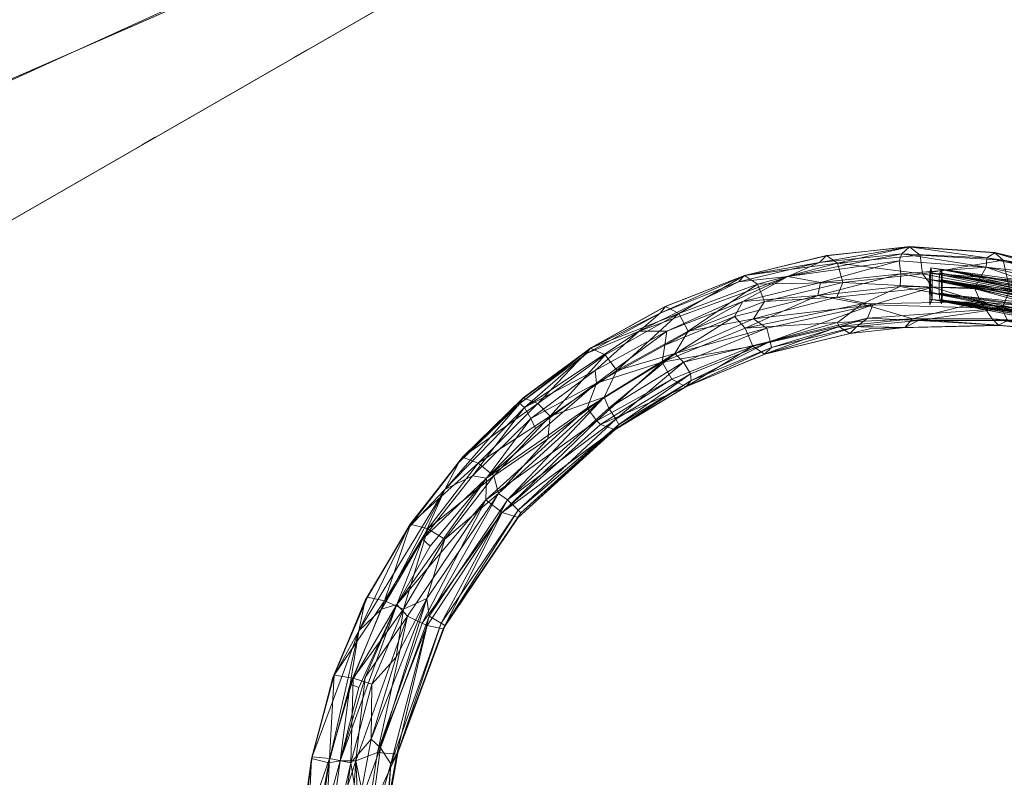
# Model space of a CAD drawing. Units: inches. Extents: x 1 to 184, y -102 to 2.
# Drawn here: x 86 to 92, y -43 to -38 of the extents above; entities that cross this region are included whole.
import ezdxf

# ---------------------------------------------------------------- set-up
doc = ezdxf.new("R2010")
doc.units = ezdxf.units.IN
doc.header["$LTSCALE"] = 0.170552
doc.header["$MEASUREMENT"] = 0
doc.linetypes.add('Dot', pattern=[6.35, 0, -6.35])
doc.layers.add('CET color Black or White', color=7, linetype='Continuous')
doc.layers.add('CET Default', color=7, linetype='Continuous')
for name, color, linetype, true_color in [('CET color Grey12', 7, 'Continuous', 0x202020), ('CET color Grey13', 7, 'Continuous', 0x232020), ('CET color Grey15', 7, 'Continuous', 0x262626), ('CET color Grey35', 7, 'Continuous', 0x5a5a5a), ('CET color Grey93', 7, 'Continuous', 0xededed), ('CET color Grey97', 7, 'Continuous', 0xf6f6f6)]:
    doc.layers.add(name, color=color, linetype=linetype, true_color=true_color)

# ---------------------------------------------------------------- blocks, each defined once
blk = doc.blocks.new('*C3')
at = {"layer": 'CET color Black or White', "linetype": 'Continuous', "lineweight": 18}
for points in [[(0.4879, 4.3083), (0.8857, 4.2378), (1.7399, 3.9218), (2.4728, 3.4266), (3.0637, 2.7757), (3.3546, 2.2967), (3.5758, 1.7638), (3.7489, 1.0484), (3.7684, 0.1855), (3.7301, -0.2674)], [(4.1201, -0.365), (4.2597, 0.2123), (4.2998, 0.786), (4.2385, 1.3491), (4.1049, 1.9004), (3.8955, 2.4345), (3.6172, 2.9373), (3.2778, 3.3916), (2.8781, 3.8017), (2.4279, 4.1549), (1.9154, 4.4564), (1.3939, 4.6762), (0.8479, 4.8196), (0.2865, 4.9005)]]:
    blk.add_lwpolyline(points, dxfattribs=at)
for points in [[(3.907, 0.6512), (3.9424, 0.6364), (3.695, -0.6444), (3.9153, -0.7244), (4.0624, -0.0511), (4.1575, 0.6441), (3.907, 0.6512)], [(3.9144, 0.5714), (3.9398, 0.5681), (3.6978, -0.707), (3.9153, -0.7931), (4.1486, 0.5714), (3.9144, 0.5714)]]:
    blk.add_lwpolyline(points, close=True, dxfattribs=at)
blk = doc.blocks.new('*C21')
at = {"layer": 'CET color Grey12', "linetype": 'Continuous', "lineweight": 0}
mesh = blk.add_polyface(dxfattribs=at)
corners = [(3.9427, 0.6353, 1.6795), (3.986, 0.6353, 1.6519), (3.7241, -0.6575, 1.7949), (3.7595, -0.6536, 2.0009), (3.8067, -0.6693, 2.0087), (3.6965, -0.6457, 1.8342), (3.6965, -0.6378, 1.93), (3.7241, -0.6417, 1.9694), (3.9427, 0.651, 1.8579), (3.9141, 0.6471, 1.8146), (4.0777, 0.655, 1.8854), (4.1564, 0.6432, 1.77), (4.121, 0.651, 1.8579), (3.9141, -0.7165, 1.9379), (3.9141, -0.7244, 1.8382), (3.8511, -0.685, 2.0009), (3.8905, -0.7047, 1.9772), (3.7595, -0.6732, 1.7661), (3.8067, -0.6929, 1.7582), (3.8511, -0.7087, 1.77), (4.0619, -0.0505, 1.7385), (3.8905, -0.7205, 1.7988), (4.121, 0.6353, 1.6795)]
mesh.append_faces([[corners[k] for k in face] for face in [(0, 1, 2, 0), (0, 3, 4, 0), (0, 5, 6, 0), (0, 7, 3, 0), (0, 2, 5, 0), (0, 8, 9, 0), (0, 10, 8, 0), (0, 6, 7, 0), (0, 4, 10, 0), (11, 12, 13, 11), (11, 13, 14, 11), (10, 4, 15, 10), (10, 15, 13, 10), (10, 13, 12, 10), (15, 16, 13, 15), (17, 2, 18, 17), (18, 1, 19, 18), (18, 2, 1, 18), (19, 20, 21, 19), (19, 1, 22, 19), (19, 22, 20, 19), (20, 11, 14, 20), (20, 22, 11, 20), (20, 14, 21, 20)]])
mesh = blk.add_polyface(dxfattribs=at)
corners = [(3.942, 0.5666, 0.8948), (3.6959, -0.7143, 1.0496), (3.7235, -0.7104, 1.1847), (3.7235, -0.7261, 1.0103), (3.942, 0.5824, 1.0733), (3.9853, 0.5666, 0.8673), (4.0768, 0.5666, 0.8673), (4.1477, 0.5706, 0.9381), (3.9134, -0.7931, 1.0536), (3.8898, -0.7891, 1.0142), (3.9134, -0.7852, 1.1533), (4.1201, 0.5824, 1.0733), (3.6881, -0.7064, 1.1099), (3.7589, -0.7222, 1.2162), (3.8071, -0.7379, 1.2241), (3.9853, 0.5863, 1.1008), (4.0768, 0.5863, 1.1008), (3.8504, -0.7537, 1.2162), (3.8898, -0.7734, 1.1926), (3.7589, -0.7419, 0.9815), (3.8071, -0.7616, 0.9736), (3.8504, -0.7773, 0.9854), (4.1201, 0.5666, 0.8948), (3.9134, 0.5706, 0.9381)]
mesh.append_faces([[corners[k] for k in face] for face in [(0, 1, 2, 0), (0, 3, 1, 0), (0, 2, 4, 0), (5, 6, 3, 5), (7, 8, 9, 7), (7, 10, 8, 7), (7, 11, 10, 7), (1, 12, 2, 1), (4, 13, 14, 4), (4, 2, 13, 4), (4, 14, 15, 4), (15, 14, 16, 15), (16, 14, 17, 16), (16, 17, 11, 16), (11, 18, 10, 11), (11, 17, 18, 11), (19, 3, 20, 19), (20, 6, 21, 20), (20, 3, 6, 20), (21, 22, 7, 21), (21, 6, 22, 21), (21, 7, 9, 21), (23, 0, 4, 23), (0, 5, 3, 0)]])
at = {"layer": 'CET color Grey93', "linetype": 'Continuous', "lineweight": 0}
mesh = blk.add_polyface(dxfattribs=at)
corners = [(-0.2639, 4.3636, 0.2585), (0.2311, 4.4502, 0.1955), (0.8113, 4.2849, 0.2742), (0.0014, 4.34, 0.349), (0.4477, 4.3164, 0.353), (-0.0065, 4.3518, 0.9756), (0.0407, 4.5408, 0.0105), (0.5107, 4.5054, 0.0144), (-0.2718, 4.6323, 0.1798), (0.2784, 4.6323, 0.1798), (0.9191, 4.3557, 0.2034), (0.8876, 4.2376, 0.3592), (0.8758, 4.2455, 0.9835), (0.4398, 4.3243, 0.9796), (0.8192, 4.5565, 0.1876), (0.9781, 4.4187, 0.0223), (0.0053, 4.7425, 0.2467), (0.8468, 4.6992, 0.3097), (1.389, 4.5408, 0.3018), (-0.2796, 4.7779, 0.3136), (0.2902, 4.8921, 1.0763), (0.2863, 4.7779, 0.3136), (0.8586, 4.8173, 1.0803), (0.4477, 4.4424, 1.7502), (0.0014, 4.462, 1.7384), (0.8876, 4.3754, 1.7777), (-0.2796, 4.9, 1.7007), (0.2863, 4.9, 1.7007), (0.8468, 4.8212, 1.7203), (-0.0144, 4.8606, 1.7935), (0.8192, 4.7031, 1.8604), (-0.3269, 4.466, 1.7777), (0.831, 4.5211, 1.8801), (-0.2639, 4.5968, 1.8722), (0.2705, 4.7071, 2.0455), (0.831, 4.6283, 2.0455), (-0.2954, 4.7071, 2.0494), (0.2784, 4.7779, 1.8565)]
mesh.append_faces([[corners[k] for k in face] for face in [(0, 1, 2, 0), (0, 2, 3, 0), (3, 4, 5, 3), (3, 2, 4, 3), (6, 7, 1, 6), (6, 8, 9, 6), (6, 9, 7, 6), (1, 7, 10, 1), (1, 10, 2, 1), (4, 2, 11, 4), (4, 11, 12, 4), (4, 13, 5, 4), (4, 12, 13, 4), (7, 14, 15, 7), (7, 9, 14, 7), (7, 15, 10, 7), (14, 16, 17, 14), (14, 9, 16, 14), (14, 17, 18, 14), (19, 20, 21, 19), (8, 16, 9, 8), (16, 21, 17, 16), (21, 20, 17, 21), (17, 20, 22, 17), (5, 13, 23, 5), (5, 23, 24, 5), (13, 12, 23, 13), (12, 25, 23, 12), (20, 27, 28, 20), (20, 28, 22, 20), (27, 29, 28, 27), (28, 29, 30, 28), (31, 23, 32, 31), (31, 24, 23, 31), (31, 32, 33, 31), (23, 25, 32, 23), (32, 34, 33, 32), (32, 35, 34, 32), (36, 34, 37, 36), (29, 37, 30, 29), (34, 35, 37, 34), (37, 35, 30, 37)]])
mesh.append_faces([[corners[k] for k in face] for face in [(20, 26, 27, 20)]], dxfattribs={"vtx0": -1, "vtx3": -1})
mesh = blk.add_polyface(dxfattribs=at)
corners = [(1.7606, 3.9454, 0.3097), (1.7448, 3.9217, 0.3868), (0.8876, 4.2376, 0.3592), (0.8113, 4.2849, 0.2742), (1.8078, 4.028, 0.2349), (0.9191, 4.3557, 0.2034), (1.9274, 4.0438, 0.0538), (1.8551, 4.2013, 0.2191), (1.5308, 4.2494, 0.042), (1.3497, 4.4148, 0.1994), (1.389, 4.5408, 0.3018), (1.9116, 4.3282, 0.3412), (0.9781, 4.4187, 0.0223), (0.8192, 4.5565, 0.1876), (0.8468, 4.6992, 0.3097), (1.4087, 4.6677, 1.096), (1.9353, 4.4424, 1.1118), (0.8586, 4.8173, 1.0803), (1.7212, 3.9336, 1.0111), (0.8758, 4.2455, 0.9835), (1.7448, 4.0399, 1.7738), (0.8876, 4.3754, 1.7777), (1.9156, 4.4581, 1.7384), (0.8468, 4.8212, 1.7203), (1.393, 4.6756, 1.7203), (1.7094, 4.5014, 1.825), (0.8192, 4.7031, 1.8604), (1.7606, 4.0753, 1.8407), (1.8078, 4.1737, 1.9077), (1.393, 4.4581, 2.0573), (0.831, 4.5211, 1.8801), (1.8866, 4.2455, 2.0769), (0.831, 4.6283, 2.0455), (1.3261, 4.5014, 2.0573), (1.3497, 4.5605, 1.8762), (1.8551, 4.3479, 1.8919)]
mesh.append_faces([[corners[k] for k in face] for face in [(0, 1, 2, 0), (0, 3, 4, 0), (0, 2, 3, 0), (4, 3, 5, 4), (4, 5, 6, 4), (7, 6, 8, 7), (7, 9, 10, 7), (7, 10, 11, 7), (7, 8, 9, 7), (6, 12, 8, 6), (6, 5, 12, 6), (13, 10, 9, 13), (13, 9, 12, 13), (12, 9, 8, 12), (10, 14, 15, 10), (10, 15, 11, 10), (11, 15, 16, 11), (14, 17, 15, 14), (18, 20, 19, 18), (19, 20, 21, 19), (16, 15, 22, 16), (17, 23, 15, 17), (15, 23, 24, 15), (15, 24, 22, 15), (23, 25, 24, 23), (23, 26, 25, 23), (24, 25, 22, 24), (20, 27, 21, 20), (27, 28, 21, 27), (28, 29, 30, 28), (28, 30, 21, 28), (28, 31, 29, 28), (30, 29, 32, 30), (33, 34, 32, 33), (33, 31, 34, 33), (33, 32, 31, 33), (34, 25, 26, 34), (34, 31, 35, 34), (34, 26, 32, 34), (34, 35, 25, 34), (29, 31, 32, 29)]])
mesh.append_faces([[corners[k] for k in face] for face in [(1, 19, 2, 1)]], dxfattribs={"vtx0": -1, "vtx3": -1})
mesh.append_faces([[corners[k] for k in face] for face in [(1, 18, 19, 1)]], dxfattribs={"vtx2": -1})
mesh = blk.add_polyface(dxfattribs=at)
corners = [(2.5917, 3.4986, 0.2782), (2.5233, 3.4278, 0.3592), (1.7606, 3.9454, 0.3097), (1.8078, 4.028, 0.2349), (2.635, 3.5586, 0.0971), (3.1365, 2.7684, 0.4104), (1.9274, 4.0438, 0.0538), (2.3265, 3.9217, 0.2427), (2.7531, 3.5901, 0.2703), (2.3973, 4.0359, 0.349), (2.8397, 3.6964, 0.3946), (1.7448, 3.9217, 0.3868), (1.8551, 4.2013, 0.2191), (1.9116, 4.3282, 0.3412), (2.4288, 4.154, 1.1393), (1.9353, 4.4424, 1.1118), (2.5036, 3.4081, 0.434), (3.0656, 2.7763, 1.1118), (2.4721, 3.4278, 1.0567), (1.7212, 3.9336, 1.0111), (2.8791, 3.8027, 1.1708), (2.5076, 3.5341, 1.8289), (1.7448, 4.0399, 1.7738), (2.8437, 3.8263, 1.7935), (1.9156, 4.4581, 1.7384), (2.4013, 4.1698, 1.762), (1.7606, 4.0753, 1.8407), (2.5917, 3.6452, 1.9549), (1.8078, 4.1737, 1.9077), (2.7374, 3.6413, 2.1343), (1.8866, 4.2455, 2.0769), (2.7531, 3.7358, 1.947), (2.3265, 4.0714, 1.9195), (2.6626, 3.9217, 1.8722), (1.8551, 4.3479, 1.8919), (2.2792, 4.0202, 2.0989), (1.7094, 4.5014, 1.825)]
mesh.append_faces([[corners[k] for k in face] for face in [(0, 1, 2, 0), (0, 2, 3, 0), (0, 3, 4, 0), (0, 5, 1, 0), (4, 6, 7, 4), (4, 7, 8, 4), (4, 3, 6, 4), (8, 7, 9, 8), (8, 9, 10, 8), (2, 1, 11, 2), (12, 7, 6, 12), (12, 9, 7, 12), (12, 13, 9, 12), (9, 13, 14, 9), (9, 14, 10, 9), (13, 15, 14, 13), (16, 17, 18, 16), (16, 11, 1, 16), (16, 19, 11, 16), (16, 18, 19, 16), (10, 14, 20, 10), (19, 18, 21, 19), (19, 21, 22, 19), (20, 14, 23, 20), (14, 15, 24, 14), (14, 25, 23, 14), (14, 24, 25, 14), (21, 26, 22, 21), (21, 27, 26, 21), (27, 28, 26, 27), (27, 29, 30, 27), (27, 30, 28, 27), (31, 32, 29, 31), (31, 33, 32, 31), (23, 25, 33, 23), (32, 33, 34, 32), (32, 34, 30, 32), (32, 30, 35, 32), (32, 35, 29, 32), (25, 36, 33, 25), (25, 24, 36, 25), (33, 36, 34, 33), (30, 29, 35, 30)]])
mesh = blk.add_polyface(dxfattribs=at)
corners = [(3.3781, 2.8993, 2.2052), (3.0735, 3.3096, 2.1619), (2.7374, 3.6413, 2.1343), (3.2113, 2.8157, 0.3412), (2.5917, 3.4986, 0.2782), (3.2836, 2.8472, 0.1601), (3.1365, 2.7684, 0.4104), (2.635, 3.5586, 0.0971), (3.0026, 3.227, 0.1325), (3.1562, 3.2112, 0.3215), (3.4647, 2.7605, 0.3451), (3.571, 2.8393, 0.4616), (2.7531, 3.5901, 0.2703), (2.8397, 3.6964, 0.3946), (3.2428, 3.2939, 0.4419), (3.101, 2.7487, 0.4891), (2.5036, 3.4081, 0.434), (2.5233, 3.4278, 0.3592), (3.0656, 2.7763, 1.1118), (3.6157, 2.9386, 1.2456), (2.8791, 3.8027, 1.1708), (3.2797, 3.3923, 1.2063), (3.101, 2.8717, 1.8762), (2.5076, 3.5341, 1.8289), (2.4721, 3.4278, 1.0567), (3.2428, 3.4159, 1.8289), (3.5789, 2.9662, 1.8683), (2.8437, 3.8263, 1.7935), (3.7299, 2.6109, 1.9864), (3.2152, 3.3844, 1.9234), (3.4647, 2.9071, 2.0179), (3.1247, 2.8953, 1.9431), (3.2113, 2.9623, 2.014), (2.5917, 3.6452, 1.9549), (3.1404, 3.3411, 1.9825), (2.7531, 3.7358, 1.947), (2.6626, 3.9217, 1.8722)]
mesh.append_faces([[corners[k] for k in face] for face in [(0, 1, 2, 0), (3, 4, 5, 3), (3, 6, 4, 3), (5, 7, 8, 5), (5, 8, 9, 5), (5, 9, 10, 5), (5, 4, 7, 5), (10, 9, 11, 10), (8, 7, 12, 8), (8, 12, 9, 8), (9, 12, 13, 9), (9, 14, 11, 9), (9, 13, 14, 9), (15, 16, 17, 15), (15, 17, 6, 15), (15, 18, 16, 15), (11, 14, 19, 11), (14, 13, 20, 14), (14, 21, 19, 14), (14, 20, 21, 14), (18, 22, 23, 18), (18, 23, 24, 18), (19, 21, 25, 19), (19, 25, 26, 19), (21, 20, 25, 21), (20, 27, 25, 20), (28, 26, 29, 28), (28, 29, 30, 28), (22, 31, 23, 22), (31, 32, 33, 31), (31, 33, 23, 31), (32, 2, 33, 32), (32, 0, 2, 32), (30, 29, 34, 30), (30, 34, 0, 30), (26, 25, 29, 26), (34, 29, 35, 34), (34, 35, 2, 34), (34, 2, 1, 34), (34, 1, 0, 34), (29, 36, 35, 29), (29, 25, 36, 29), (25, 27, 36, 25)]])
mesh = blk.add_polyface(dxfattribs=at)
corners = [(3.8283, 1.9673, 2.2761), (3.9307, 1.9122, 2.1068), (3.6354, 2.4368, 2.2367), (3.8126, 1.8404, 0.2467), (3.5789, 2.3698, 0.1994), (3.7299, 2.2793, 0.3868), (3.2113, 2.8157, 0.3412), (3.2836, 2.8472, 0.1601), (3.7496, 1.7499, 0.434), (3.5198, 2.3108, 0.3828), (3.4647, 2.7605, 0.3451), (3.1365, 2.7684, 0.4104), (3.848, 2.3423, 0.5088), (3.571, 2.8393, 0.4616), (3.6591, 1.7263, 0.5009), (3.4411, 2.2635, 0.4458), (4.0463, 1.8129, 0.5403), (3.3978, 2.2596, 0.5324), (3.101, 2.7487, 0.4891), (3.3545, 2.295, 1.159), (3.0656, 2.7763, 1.1118), (3.6157, 2.9386, 1.2456), (3.8953, 2.4328, 1.2889), (4.1054, 1.9004, 1.3362), (3.852, 2.4683, 1.9116), (4.0621, 1.9398, 1.9588), (3.6276, 1.8444, 1.9864), (3.4056, 2.3895, 1.9392), (3.101, 2.8717, 1.8762), (3.5789, 2.9662, 1.8683), (3.5198, 2.4565, 2.0573), (3.7496, 1.8965, 2.1068), (4.0975, 1.6081, 2.0769), (3.7299, 2.6109, 1.9864), (3.7299, 2.425, 2.0612), (3.1247, 2.8953, 1.9431), (3.3781, 2.8993, 2.2052), (3.2113, 2.9623, 2.014), (3.4647, 2.9071, 2.0179)]
mesh.append_faces([[corners[k] for k in face] for face in [(0, 1, 2, 0), (3, 4, 5, 3), (4, 6, 7, 4), (4, 8, 9, 4), (4, 9, 6, 4), (4, 7, 10, 4), (4, 10, 5, 4), (6, 9, 11, 6), (10, 12, 5, 10), (10, 13, 12, 10), (14, 15, 9, 14), (16, 5, 12, 16), (17, 18, 15, 17), (17, 19, 20, 17), (17, 20, 18, 17), (15, 18, 11, 15), (15, 11, 9, 15), (12, 13, 21, 12), (12, 22, 23, 12), (12, 21, 22, 12), (23, 22, 24, 23), (23, 24, 25, 23), (19, 26, 27, 19), (19, 27, 28, 19), (19, 28, 20, 19), (22, 21, 24, 22), (21, 29, 24, 21), (26, 30, 27, 26), (26, 31, 30, 26), (32, 33, 34, 32), (25, 24, 33, 25), (27, 35, 28, 27), (27, 30, 35, 27), (30, 36, 37, 30), (30, 37, 35, 30), (30, 0, 2, 30), (30, 2, 36, 30), (30, 31, 0, 30), (34, 38, 36, 34), (34, 2, 1, 34), (34, 36, 2, 34), (34, 33, 38, 34), (24, 29, 33, 24)]])
mesh = blk.add_polyface(dxfattribs=at)
corners = [(3.9715, 1.4064, 2.3351), (3.8283, 1.9673, 2.2761), (3.7496, 1.8965, 2.1068), (3.9597, 1.2765, 0.2939), (3.9071, 1.0354, 0.497), (3.8126, 1.8404, 0.2467), (3.9307, 1.7656, 0.4301), (4.0581, 1.2371, 0.4773), (3.7299, 2.2793, 0.3868), (3.7496, 1.7499, 0.434), (3.5789, 2.3698, 0.1994), (3.7614, 1.1417, 0.6308), (3.6197, 1.7184, 0.5797), (3.8165, 1.0708, 0.5521), (3.7142, 1.1899, 1.2535), (3.5749, 1.7656, 1.2023), (3.6591, 1.7263, 0.5009), (4.0463, 1.8129, 0.5403), (4.1881, 1.2726, 0.6033), (4.1054, 1.9004, 1.3362), (4.2392, 1.3474, 1.3834), (4.2983, 0.7864, 1.4329), (3.3978, 2.2596, 0.5324), (3.3545, 2.295, 1.159), (3.4411, 2.2635, 0.4458), (3.5198, 2.3108, 0.3828), (3.848, 2.3423, 0.5088), (3.7614, 1.2647, 2.0179), (4.192, 1.3946, 2.0061), (3.6276, 1.8444, 1.9864), (4.0621, 1.9398, 1.9588), (4.2511, 0.8386, 2.0573), (4.0975, 1.6081, 2.0769), (3.789, 1.2726, 2.0871), (4.0581, 1.3867, 2.154), (4.2038, 0.8582, 2.1462), (3.9307, 1.9122, 2.1068), (3.7299, 2.425, 2.0612), (3.7299, 2.6109, 1.9864), (3.915, 1.1063, 2.1776)]
mesh.append_faces([[corners[k] for k in face] for face in [(0, 1, 2, 0), (3, 4, 5, 3), (3, 5, 6, 3), (3, 6, 7, 3), (5, 8, 6, 5), (5, 4, 9, 5), (5, 9, 10, 5), (11, 12, 13, 11), (11, 14, 15, 11), (11, 15, 12, 11), (13, 12, 16, 13), (13, 16, 4, 13), (4, 16, 9, 4), (7, 6, 17, 7), (7, 17, 18, 7), (18, 17, 19, 18), (18, 20, 21, 18), (18, 19, 20, 18), (12, 22, 16, 12), (12, 15, 23, 12), (12, 23, 22, 12), (16, 22, 24, 16), (16, 25, 9, 16), (6, 8, 17, 6), (17, 26, 19, 17), (14, 27, 15, 14), (20, 19, 28, 20), (20, 28, 21, 20), (15, 27, 29, 15), (15, 29, 23, 15), (19, 30, 28, 19), (31, 28, 32, 31), (27, 33, 29, 27), (28, 30, 32, 28), (29, 33, 2, 29), (32, 34, 35, 32), (32, 36, 34, 32), (32, 37, 36, 32), (32, 30, 38, 32), (39, 0, 2, 39), (39, 2, 33, 39), (0, 34, 36, 0), (0, 36, 1, 0)]])
mesh = blk.add_polyface(dxfattribs=at)
corners = [(4.0266, 0.629, 0.3412), (4.007, 0.1114, 0.4104), (3.8835, 0.1635, 0.6269), (3.9071, 1.0354, 0.497), (3.9597, 1.2765, 0.2939), (4.0581, 1.2371, 0.4773), (4.1172, 0.6998, 0.5245), (3.8165, 1.0708, 0.5521), (3.8008, 0.7274, 0.6663), (3.8008, 0.1271, 0.8615), (3.7614, 1.1417, 0.6308), (3.7693, 0.1871, 1.4054), (3.7535, 0.8179, 1.285), (4.2432, 0.7156, 0.6466), (4.2078, 0.1556, 0.7315), (4.1881, 1.2726, 0.6033), (4.2983, 0.7864, 1.4329), (3.7142, 1.1899, 1.2535), (4.2589, 0.2107, 1.4329), (3.8126, 0.7668, 2.0769), (3.7614, 1.2647, 2.0179), (3.8126, 0.2304, 2.0612), (4.2235, 0.2658, 2.0061), (4.2511, 0.8386, 2.0573), (4.192, 1.3946, 2.0061), (3.9268, 0.3091, 2.2682), (4.1605, 0.2698, 2.1658), (3.915, 1.1063, 2.1776), (3.789, 1.2726, 2.0871), (4.0975, 1.6081, 2.0769), (4.2038, 0.8582, 2.1462), (4.0227, 0.3485, 2.4099), (4.0306, 0.8504, 2.3824), (4.1172, 0.8464, 2.2013), (3.9715, 1.4064, 2.3351), (4.0581, 1.3867, 2.154)]
mesh.append_faces([[corners[k] for k in face] for face in [(0, 1, 2, 0), (0, 2, 3, 0), (0, 3, 4, 0), (0, 4, 5, 0), (0, 6, 1, 0), (0, 5, 6, 0), (2, 7, 3, 2), (2, 8, 7, 2), (2, 9, 8, 2), (8, 10, 7, 8), (8, 9, 11, 8), (8, 12, 10, 8), (8, 11, 12, 8), (6, 13, 14, 6), (13, 15, 16, 13), (13, 16, 14, 13), (10, 12, 17, 10), (14, 16, 18, 14), (12, 11, 19, 12), (12, 19, 20, 12), (12, 20, 17, 12), (11, 21, 19, 11), (18, 16, 22, 18), (16, 23, 22, 16), (16, 24, 23, 16), (21, 25, 19, 21), (22, 23, 26, 22), (19, 27, 28, 19), (19, 25, 27, 19), (19, 28, 20, 19), (23, 29, 30, 23), (23, 30, 26, 23), (25, 31, 32, 25), (25, 32, 27, 25), (31, 26, 33, 31), (31, 33, 32, 31), (26, 30, 33, 26), (27, 32, 34, 27), (32, 33, 34, 32), (33, 30, 35, 33), (33, 35, 34, 33)]])
mesh.append_faces([[corners[k] for k in face] for face in [(6, 15, 13, 6)]], dxfattribs={"vtx0": -1, "vtx3": -1})
mesh.append_faces([[corners[k] for k in face] for face in [(6, 5, 15, 6)]], dxfattribs={"vtx2": -1})
mesh = blk.add_polyface(dxfattribs=at)
corners = [(3.8559, -0.4486, 0.5285), (3.9504, -0.4683, 0.5049), (3.9543, -0.5313, 0.7867), (3.8244, -0.4998, 0.7867), (4.007, 0.1114, 0.4104), (3.7654, -0.3778, 0.8142), (3.8835, 0.1635, 0.6269), (4.0385, -0.4329, 0.6781), (4.2078, 0.1556, 0.7315), (4.0581, -0.4604, 0.8378), (4.1172, 0.6998, 0.5245), (3.8008, 0.1271, 0.8615), (3.7811, -0.2675, 2.1658), (3.7299, -0.2675, 1.492), (3.9637, -0.3778, 2.2682), (3.848, -0.3581, 2.2721), (4.0385, -0.3266, 2.2406), (4.1211, -0.3659, 1.2299), (4.0936, -0.3305, 1.9155), (3.7693, 0.1871, 1.4054), (4.2589, 0.2107, 1.4329), (3.8126, 0.2304, 2.0612), (4.2235, 0.2658, 2.0061), (4.1605, 0.2698, 2.1658), (3.9268, 0.3091, 2.2682), (3.8717, -0.2754, 2.4139), (3.9637, -0.2911, 2.406), (4.0227, 0.3485, 2.4099)]
mesh.append_faces([[corners[k] for k in face] for face in [(0, 1, 2, 0), (0, 2, 3, 0), (0, 4, 1, 0), (0, 5, 6, 0), (0, 3, 5, 0), (0, 6, 4, 0), (1, 4, 7, 1), (1, 7, 2, 1), (7, 4, 8, 7), (7, 8, 9, 7), (7, 9, 2, 7), (4, 10, 8, 4), (6, 5, 11, 6), (5, 3, 12, 5), (5, 13, 11, 5), (5, 12, 13, 5), (3, 2, 14, 3), (3, 14, 15, 3), (3, 15, 12, 3), (2, 9, 16, 2), (2, 16, 14, 2), (9, 17, 18, 9), (9, 8, 17, 9), (9, 18, 16, 9), (11, 13, 19, 11), (8, 20, 17, 8), (17, 20, 18, 17), (13, 21, 19, 13), (13, 12, 21, 13), (20, 22, 18, 20), (18, 22, 23, 18), (18, 23, 16, 18), (21, 12, 24, 21), (12, 15, 25, 12), (12, 25, 24, 12), (15, 26, 25, 15), (15, 14, 26, 15), (25, 26, 27, 25), (25, 27, 24, 25), (26, 16, 23, 26), (26, 23, 27, 26), (26, 14, 16, 26)]])
blk = doc.blocks.new('*C20')
at = {"layer": 'CET Default', "linetype": 'Continuous', "lineweight": 0, "rotation": 90.00000250447816}
blk.add_blockref('*C21', (92.6023, -43.8766, 15.646), dxfattribs=at)
blk = doc.blocks.new('*C36')
at = {"layer": 'CET color Grey15', "linetype": 'Continuous', "lineweight": 0}
mesh = blk.add_polyface(dxfattribs=at)
corners = [(13.5649, -11.3714, 1.4016), (13.7516, -11.3635, 0.9471), (13.7516, -11.3635, 1.4016), (13.6104, -10.8309, 0.4199), (13.8074, -10.9407, 0.4529), (13.6884, -11.1195, 0.4858), (10.0164, -9.1722, 0.4199), (21.9245, 4.2264, 0.4199), (22.2448, 4.0478, 0.4529), (13.8438, -11.1696, 0.5682), (13.7289, -11.2748, 0.6176), (13.8969, -11.2379, 0.7329), (13.7459, -11.3414, 0.7659), (13.9164, -11.2681, 0.9471), (13.9164, -11.2681, 1.4016), (13.9475, -11.0201, 0.5517), (22.4727, 3.9186, 0.5517), (14.0314, -11.0681, 0.7165), (14.0593, -11.0842, 0.9471), (14.0593, -11.0842, 1.4016), (22.6091, 3.8405, 0.7165), (22.6545, 3.8144, 0.9471), (22.6545, 3.8144, 1.4016), (16.0799, 6.9237, 0.4199), (22.327, 4.2474, 0.4858), (22.5397, 4.0891, 0.5682), (22.5443, 4.2571, 0.6176), (22.6703, 4.0524, 0.7329), (22.7241, 4.0404, 0.9471), (22.7241, 4.0404, 1.4016)]
mesh.append_faces([[corners[k] for k in face] for face in [(3, 4, 5, 3), (3, 7, 8, 3), (3, 8, 4, 3), (5, 4, 9, 5), (5, 9, 10, 5), (10, 11, 12, 10), (10, 9, 11, 10), (12, 11, 13, 12), (12, 13, 1, 12), (4, 15, 9, 4), (4, 8, 16, 4), (4, 16, 15, 4), (9, 17, 11, 9), (9, 15, 17, 9), (11, 17, 18, 11), (11, 18, 13, 11), (15, 16, 20, 15), (15, 20, 17, 15), (17, 20, 21, 17), (17, 21, 18, 17), (8, 24, 25, 8), (8, 25, 16, 8), (16, 25, 20, 16), (25, 26, 27, 25), (25, 27, 20, 25), (20, 27, 21, 20), (21, 27, 28, 21)]])
mesh.append_faces([[corners[k] for k in face] for face in [(6, 23, 7, 6)]], dxfattribs={"vtx0": -1, "vtx2": -1, "vtx3": -1})
mesh.append_faces([[corners[k] for k in face] for face in [(0, 1, 2, 0), (2, 13, 14, 2), (14, 18, 19, 14), (19, 21, 22, 19), (22, 28, 29, 22)]], dxfattribs={"vtx0": -1, "vtx3": -1})
mesh.append_faces([[corners[k] for k in face] for face in [(3, 6, 7, 3), (1, 13, 2, 1), (18, 21, 19, 18)]], dxfattribs={"vtx1": -1})
mesh.append_faces([[corners[k] for k in face] for face in [(14, 13, 18, 14), (22, 21, 28, 22)]], dxfattribs={"vtx2": -1})
at = {"layer": 'CET color Grey35', "linetype": 'Continuous', "lineweight": 0}
mesh = blk.add_polyface(dxfattribs=at)
corners = [(17.216, -7.0932, 15.2506), (19.0636, -3.881, 15.105), (17.1899, -7.1112, 16.2148), (15.587, -9.9004, 16.22), (19.0407, -3.8906, 16.102), (14.7156, -5.9941, 17.3661), (16.3046, -6.7444, 17.3365), (16.2984, -2.6398, 17.3661), (12.8269, -1.5063, 17.3661), (11.5902, -4.9736, 17.3661), (16.932, -7.0424, 17.2476), (18.063, -3.4734, 17.3329), (18.7594, -3.805, 17.233), (17.0574, -7.0966, 17.0697), (17.1402, -7.1159, 16.7734), (18.9885, -3.8905, 16.7006), (18.8979, -3.8667, 17.0334), (14.9871, -9.195, 1.3751), (16.3803, -6.6035, 1.3751), (17.0067, -6.9099, 1.4281), (13.531, -8.5043, 1.3575), (14.7849, -5.8472, 1.3575), (11.6443, -4.8217, 1.3575), (16.281, -2.6765, 1.3575), (18.0425, -3.5114, 1.3751), (18.7346, -3.8488, 1.4281), (18.8657, -3.923, 1.5339), (17.1246, -6.9784, 1.5339), (17.1945, -7.0212, 1.7103), (18.9443, -3.9676, 1.7103), (17.2284, -7.0442, 2.1248), (18.985, -3.9875, 2.1211), (17.2389, -7.0534, 2.945), (19.0026, -3.987, 2.9304), (17.238, -7.055, 4.3385), (15.7441, -9.652, 4.3402), (20.6069, -0.8676, 1.5339), (20.6942, -0.9141, 1.7103), (20.7416, -0.9309, 2.1156), (20.7662, -0.9213, 2.9085), (19.0117, -3.9712, 4.3021), (17.2378, -7.0552, 6.473), (15.7238, -9.6872, 6.4763), (20.7849, -0.8888, 4.2472), (19.0269, -3.9448, 6.4002), (17.2371, -7.0565, 8.9897), (15.6992, -9.73, 8.9949), (20.8146, -0.8371, 6.2905), (19.0439, -3.9152, 8.8769), (17.2341, -7.0616, 11.5307), (15.6723, -9.7767, 11.5373), (19.0585, -3.8898, 11.3851), (17.2276, -7.073, 13.737), (15.6452, -9.8239, 13.7443), (19.0665, -3.8759, 13.5769), (15.62, -9.8677, 15.2573)]
mesh.append_faces([[corners[k] for k in face] for face in [(6, 10, 11, 6), (10, 13, 12, 10), (13, 14, 15, 13), (13, 15, 16, 13), (17, 18, 19, 17), (18, 25, 19, 18), (18, 24, 25, 18), (19, 25, 26, 19), (19, 26, 27, 19), (27, 26, 28, 27), (28, 26, 29, 28), (28, 29, 30, 28), (30, 29, 31, 30), (26, 36, 29, 26), (29, 37, 31, 29)]])
mesh.append_faces([[corners[k] for k in face] for face in [(5, 8, 9, 5), (32, 34, 35, 32), (33, 40, 34, 33), (34, 40, 41, 34), (34, 41, 42, 34), (40, 43, 44, 40), (40, 44, 41, 40), (41, 44, 45, 41), (41, 45, 46, 41), (44, 47, 48, 44), (44, 48, 45, 44), (45, 48, 49, 45), (45, 49, 50, 45), (48, 51, 49, 48), (49, 51, 52, 49), (49, 52, 53, 49), (51, 54, 52, 51), (52, 54, 0, 52)]], dxfattribs={"vtx0": -1, "vtx1": -1, "vtx2": -1, "vtx3": -1})
mesh.append_faces([[corners[k] for k in face] for face in [(5, 6, 7, 5), (21, 22, 23, 21)]], dxfattribs={"vtx0": -1, "vtx1": -1, "vtx3": -1})
mesh.append_faces([[corners[k] for k in face] for face in [(1, 4, 2, 1), (21, 24, 18, 21), (52, 0, 55, 52), (54, 1, 0, 54)]], dxfattribs={"vtx0": -1, "vtx2": -1, "vtx3": -1})
mesh.append_faces([[corners[k] for k in face] for face in [(0, 2, 3, 0), (14, 2, 4, 14)]], dxfattribs={"vtx0": -1, "vtx3": -1})
mesh.append_faces([[corners[k] for k in face] for face in [(10, 12, 11, 10), (13, 16, 12, 13), (14, 4, 15, 14), (32, 31, 33, 32)]], dxfattribs={"vtx1": -1})
mesh.append_faces([[corners[k] for k in face] for face in [(0, 1, 2, 0), (5, 7, 8, 5), (6, 11, 7, 6), (20, 21, 18, 20), (21, 23, 24, 21), (32, 33, 34, 32), (33, 39, 40, 33)]], dxfattribs={"vtx1": -1, "vtx2": -1})
mesh.append_faces([[corners[k] for k in face] for face in [(30, 31, 32, 30), (31, 38, 33, 31)]], dxfattribs={"vtx2": -1})
blk = doc.blocks.new('*C7')
at = {"layer": 'CET Default', "linetype": 'Continuous', "lineweight": 0, "rotation": 329.9999886925191}
blk.add_blockref('*C36', (70.5718, -24.1235), dxfattribs=at)
blk = doc.blocks.new('*C32')
at = {"layer": 'CET color Black or White', "linetype": 'Continuous', "lineweight": 18}
blk.add_lwpolyline([(12.808, 11.3122), (12.808, 8.5966), (11.4211, 8.5966), (11.4211, 7.033), (12.808, 7.033), (12.808, -6.9846), (11.4211, -6.9846), (11.4211, -8.5483), (12.808, -8.5483), (12.808, -11.2638), (14.358, -11.2638), (14.358, 11.3122), (12.808, 11.3122)], close=True, dxfattribs=at)
at = {"layer": 'CET color Black or White', "linetype": 'Dot', "lineweight": 0}
blk.add_lwpolyline([(12.808, 11.3122), (12.808, 8.5966), (11.4211, 8.5966), (11.4211, 7.033), (12.808, 7.033), (12.808, -6.9846), (11.4211, -6.9846), (11.4211, -8.5483), (12.808, -8.5483), (12.808, -11.2638), (14.358, -11.2638), (14.358, 11.3122), (12.808, 11.3122)], close=True, dxfattribs=at)
blk.add_lwpolyline([(12.808, 11.3122), (12.808, 8.5966), (11.4211, 8.5966), (11.4211, 7.033), (12.808, 7.033), (12.808, -6.9846), (11.4211, -6.9846), (11.4211, -8.5483), (12.808, -8.5483), (12.808, -11.2638), (14.358, -11.2638), (14.358, 11.3122), (12.808, 11.3122)], close=True, dxfattribs=at)
blk.add_lwpolyline([(12.808, 11.3122), (12.808, 8.5966), (11.4211, 8.5966), (11.4211, 7.033), (12.808, 7.033), (12.808, -6.9846), (11.4211, -6.9846), (11.4211, -8.5483), (12.808, -8.5483), (12.808, -11.2638), (14.358, -11.2638), (14.358, 11.3122), (12.808, 11.3122)], close=True, dxfattribs=at)
blk.add_lwpolyline([(12.808, 11.3122), (12.808, 8.5966), (11.4211, 8.5966), (11.4211, 7.033), (12.808, 7.033), (12.808, -6.9846), (11.4211, -6.9846), (11.4211, -8.5483), (12.808, -8.5483), (12.808, -11.2638), (14.358, -11.2638), (14.358, 11.3122), (12.808, 11.3122)], close=True, dxfattribs=at)
blk.add_lwpolyline([(12.808, 11.3122), (12.808, 8.5966), (11.4211, 8.5966), (11.4211, 7.033), (12.808, 7.033), (12.808, -6.9846), (11.4211, -6.9846), (11.4211, -8.5483), (12.808, -8.5483), (12.808, -11.2638), (14.358, -11.2638), (14.358, 11.3122), (12.808, 11.3122)], close=True, dxfattribs=at)
blk.add_lwpolyline([(12.808, 11.3122), (12.808, 8.5966), (11.4211, 8.5966), (11.4211, 7.033), (12.808, 7.033), (12.808, -6.9846), (11.4211, -6.9846), (11.4211, -8.5483), (12.808, -8.5483), (12.808, -11.2638), (14.358, -11.2638), (14.358, 11.3122), (12.808, 11.3122)], close=True, dxfattribs=at)
blk.add_lwpolyline([(12.808, 11.3122), (12.808, 8.5966), (11.4211, 8.5966), (11.4211, 7.033), (12.808, 7.033), (12.808, -6.9846), (11.4211, -6.9846), (11.4211, -8.5483), (12.808, -8.5483), (12.808, -11.2638), (14.358, -11.2638), (14.358, 11.3122), (12.808, 11.3122)], close=True, dxfattribs=at)
blk = doc.blocks.new('*C33')
at = {"layer": 'CET color Grey13', "linetype": 'Continuous', "lineweight": 0}
mesh = blk.add_polyface(dxfattribs=at)
corners = [(12.808, -8.1446, 0.018), (12.808, 8.193, 0.018), (12.808, 8.1764, 0.318), (12.808, -8.1281, 0.318), (14.358, 8.1764, 0.318), (14.358, 8.193, 0.018), (14.358, -8.1281, 0.318), (12.808, 8.2731, 0.3287), (14.358, 8.2731, 0.3287), (12.808, 8.3564, 0.3568), (14.358, 8.3382, 0.0341), (12.808, 8.3382, 0.0341), (12.808, 8.4813, 0.0823), (14.358, 8.3564, 0.3568), (12.808, 8.4332, 0.4017), (14.358, 8.4332, 0.4017), (14.358, 8.4813, 0.0823), (12.808, -6.9943, 14.3381), (14.358, 7.0426, 14.3381), (12.808, 7.0426, 14.3381), (12.808, -6.9846, 14.6381), (12.808, 7.033, 14.6381), (14.358, 7.033, 14.6381), (14.358, -6.9846, 14.6381), (11.4211, 7.033, 14.6381), (11.4211, 7.0426, 14.3381), (11.4211, 8.5966, 14.6381), (12.808, 8.5966, 14.3381), (11.4211, 8.5966, 14.3381), (12.808, 8.5966, 14.6381), (14.358, 8.5966, 14.6381), (14.358, 8.5966, 14.3381)]
mesh.append_faces([[corners[k] for k in face] for face in [(19, 18, 27, 19), (21, 29, 30, 21)]], dxfattribs={"vtx0": -1, "vtx1": -1, "vtx2": -1, "vtx3": -1})
mesh.append_faces([[corners[k] for k in face] for face in [(2, 11, 7, 2), (7, 12, 9, 7), (17, 18, 19, 17)]], dxfattribs={"vtx0": -1, "vtx1": -1, "vtx3": -1})
mesh.append_faces([[corners[k] for k in face] for face in [(2, 1, 11, 2), (7, 11, 12, 7), (8, 10, 5, 8), (21, 26, 29, 21), (21, 30, 22, 21), (22, 31, 18, 22)]], dxfattribs={"vtx0": -1, "vtx2": -1, "vtx3": -1})
mesh.append_faces([[corners[k] for k in face] for face in [(0, 5, 1, 0), (7, 4, 2, 7), (1, 10, 11, 1), (8, 9, 13, 8), (14, 13, 9, 14), (20, 19, 21, 20), (24, 19, 25, 24), (25, 27, 28, 25)]], dxfattribs={"vtx0": -1, "vtx3": -1})
mesh.append_faces([[corners[k] for k in face] for face in [(7, 9, 8, 7), (24, 25, 26, 24), (24, 26, 21, 24)]], dxfattribs={"vtx1": -1})
mesh.append_faces([[corners[k] for k in face] for face in [(0, 1, 2, 0), (6, 4, 5, 6), (4, 8, 5, 4), (8, 13, 10, 8), (20, 21, 22, 20), (23, 22, 18, 23), (25, 19, 27, 25), (22, 30, 31, 22), (18, 31, 27, 18)]], dxfattribs={"vtx1": -1, "vtx2": -1})
mesh.append_faces([[corners[k] for k in face] for face in [(3, 2, 4, 3), (7, 8, 4, 7), (1, 5, 10, 1), (14, 15, 13, 14), (11, 10, 16, 11), (24, 21, 19, 24), (25, 28, 26, 25)]], dxfattribs={"vtx2": -1})
mesh = blk.add_polyface(dxfattribs=at)
corners = [(12.808, -8.3849, 0.4017), (12.808, -8.308, 0.3568), (14.358, -8.308, 0.3568), (12.808, -8.2899, 0.0341), (12.808, -8.1446, 0.018), (12.808, -8.1281, 0.318), (12.808, -8.2247, 0.3287), (12.808, -8.4329, 0.0823), (14.358, -8.4329, 0.0823), (14.358, -8.2899, 0.0341), (14.358, -8.2247, 0.3287), (14.358, -8.1446, 0.018), (12.808, 8.1764, 0.318), (14.358, -8.1281, 0.318), (14.358, 8.1764, 0.318), (14.358, 8.193, 0.018), (11.4211, -8.5482, 14.3381), (12.808, -8.5482, 14.3381), (11.4211, -6.9943, 14.3381), (11.4211, -8.5482, 14.6381), (11.4211, -6.9846, 14.6381), (12.808, -6.9846, 14.6381), (12.808, -8.5482, 14.6381), (14.358, -8.5482, 14.3381), (14.358, -6.9943, 14.3381), (12.808, -6.9943, 14.3381), (14.358, -8.5482, 14.6381), (14.358, -6.9846, 14.6381), (14.358, 7.0426, 14.3381), (12.808, 7.0426, 14.3381), (14.358, 7.033, 14.6381)]
mesh.append_faces([[corners[k] for k in face] for face in [(17, 24, 25, 17), (22, 21, 26, 22)]], dxfattribs={"vtx0": -1, "vtx1": -1, "vtx2": -1, "vtx3": -1})
mesh.append_faces([[corners[k] for k in face] for face in [(3, 6, 7, 3), (9, 10, 11, 9), (13, 11, 10, 13), (19, 21, 22, 19), (26, 21, 27, 26), (23, 27, 24, 23)]], dxfattribs={"vtx0": -1, "vtx1": -1, "vtx3": -1})
mesh.append_faces([[corners[k] for k in face] for face in [(3, 5, 6, 3), (7, 6, 1, 7), (2, 9, 8, 2), (4, 12, 5, 4), (13, 15, 11, 13), (17, 23, 24, 17), (17, 25, 18, 17), (23, 26, 27, 23), (25, 24, 28, 25), (21, 30, 27, 21), (27, 28, 24, 27)]], dxfattribs={"vtx0": -1, "vtx2": -1, "vtx3": -1})
mesh.append_faces([[corners[k] for k in face] for face in [(3, 8, 9, 3), (1, 10, 2, 1), (5, 14, 13, 5), (6, 13, 10, 6), (19, 18, 20, 19), (20, 25, 21, 20)]], dxfattribs={"vtx0": -1, "vtx3": -1})
mesh.append_faces([[corners[k] for k in face] for face in [(3, 9, 4, 3), (5, 13, 6, 5), (16, 17, 18, 16), (16, 18, 19, 16)]], dxfattribs={"vtx1": -1})
mesh.append_faces([[corners[k] for k in face] for face in [(3, 4, 5, 3), (2, 10, 9, 2)]], dxfattribs={"vtx1": -1, "vtx2": -1})
mesh.append_faces([[corners[k] for k in face] for face in [(0, 1, 2, 0), (1, 6, 10, 1), (9, 11, 4, 9), (4, 11, 15, 4), (19, 20, 21, 19), (20, 18, 25, 20), (21, 25, 29, 21)]], dxfattribs={"vtx2": -1})
at = {"layer": 'CET color Grey97', "linetype": 'Continuous', "lineweight": 0}
mesh = blk.add_polyface(dxfattribs=at)
corners = [(14.75, -11.5, 14.646), (14.75, 11.5, 14.646), (14.75, 11.5, 15.646), (14.75, -11.5, 15.646), (-14.75, 11.5, 14.646), (-14.75, 11.5, 15.646), (-14.75, -11.5, 14.646), (-14.75, -11.5, 15.646)]
mesh.append_faces([[corners[k] for k in face] for face in [(0, 2, 3, 0), (6, 1, 0, 6), (6, 3, 7, 6), (7, 2, 5, 7)]], dxfattribs={"vtx0": -1, "vtx3": -1})
mesh.append_faces([[corners[k] for k in face] for face in [(4, 5, 1, 4), (6, 7, 4, 6)]], dxfattribs={"vtx1": -1})
mesh.append_faces([[corners[k] for k in face] for face in [(0, 1, 2, 0), (5, 2, 1, 5), (6, 4, 1, 6), (6, 0, 3, 6), (7, 5, 4, 7), (7, 3, 2, 7)]], dxfattribs={"vtx2": -1})
blk = doc.blocks.new('*C31')
at = {"layer": 'CET Default', "linetype": 'Continuous', "lineweight": 0, "rotation": 119.9073859741589}
blk.add_blockref('*C33', (92.9688, -50.0238), dxfattribs=at)

msp = doc.modelspace()

# ---------------------------------------------------------------- block references
at = {"layer": 'CET Default', "linetype": 'Continuous', "lineweight": 0}
for name in ['*C7', '*C31', '*C20']:
    msp.add_blockref(name, (0, 0), dxfattribs=at)
for name, p, rotation in [('*C32', (92.9688, -50.0238), 119.9073859741589), ('*C3', (92.6023, -43.8766), 90.00000250447816)]:
    msp.add_blockref(name, p, dxfattribs=dict(at, rotation=rotation))

doc.saveas('drawing.dxf')
